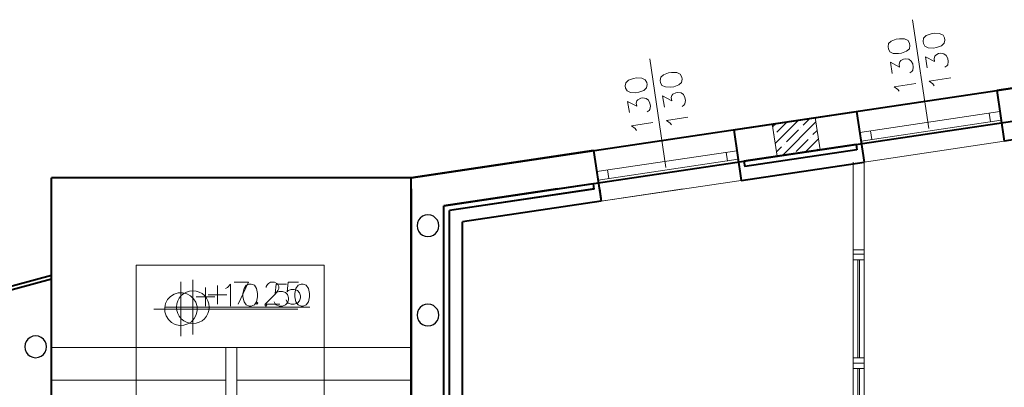
# Model space of a CAD drawing. Units: millimetres. Extents: x -35932 to 79701, y -14474 to 67745.
# Drawn here: x 5435 to 14470, y 25752 to 29128 of the extents above; entities that cross this region are included whole.
import ezdxf

# ---------------------------------------------------------------- set-up
doc = ezdxf.new("R2010")
doc.units = ezdxf.units.MM
doc.header["$LTSCALE"] = 250
for name, color, linetype in [('0_2.OG', 7, 'Continuous'), ('0_3.OG', 7, 'Continuous'), ('0_DG', 7, 'Continuous')]:
    doc.layers.add(name, color=color, linetype=linetype)
for name, color, linetype, lineweight, true_color in [('CAMPITURE', 7, 'Continuous', 13, 0xff7f7f), ('INFISSI', 2, 'Continuous', 13, 0xffff00), ('MURI', 6, 'Continuous', 40, 0xff00ff), ('PILASTRI', 2, 'Continuous', 15, 0xffff00), ('SCALE', 7, 'Continuous', 13, 0xff7f7f)]:
    doc.layers.add(name, color=color, linetype=linetype, lineweight=lineweight, true_color=true_color)
doc.layers.add('SIMBOLI', color=7, linetype='Continuous', lineweight=18)
doc.layers.get('0').off()

# ---------------------------------------------------------------- blocks, each defined once
blk = doc.blocks.new('DG')
at = {"color": 252, "linetype": 'ByBlock', "lineweight": -2}
for p, q in [((109.253, 272.01), (109.094, 271.803)), ((109.46, 272.169), (109.253, 272.01)), ((109.701, 272.269), (109.46, 272.169)), ((109.96, 272.303), (109.701, 272.269)), ((110.219, 272.269), (109.96, 272.303)), ((110.46, 272.169), (110.219, 272.269)), ((110.667, 272.01), (110.46, 272.169)), ((110.826, 271.803), (110.667, 272.01)), ((108.994, 271.562), (108.96, 271.303)), ((108.96, 271.303), (108.994, 271.045)), ((109.094, 271.803), (108.994, 271.562)), ((110.926, 271.562), (110.826, 271.803)), ((110.96, 271.303), (110.926, 271.562)), ((110.926, 271.045), (110.96, 271.303)), ((108.994, 271.045), (109.094, 270.803)), ((109.094, 270.803), (109.253, 270.596)), ((109.253, 270.596), (109.46, 270.437)), ((109.46, 270.437), (109.701, 270.337)), ((109.701, 270.337), (109.96, 270.303)), ((109.96, 270.303), (110.219, 270.337)), ((110.219, 270.337), (110.46, 270.437)), ((110.46, 270.437), (110.667, 270.596)), ((110.667, 270.596), (110.826, 270.803)), ((110.826, 270.803), (110.926, 271.045)), ((109.46, 263.968), (109.253, 263.809)), ((109.701, 264.068), (109.46, 263.968)), ((109.96, 264.102), (109.701, 264.068)), ((110.219, 264.068), (109.96, 264.102)), ((110.46, 263.968), (110.219, 264.068)), ((110.667, 263.809), (110.46, 263.968)), ((108.994, 263.361), (108.96, 263.102)), ((108.96, 263.102), (108.994, 262.844)), ((109.094, 263.602), (108.994, 263.361)), ((109.253, 263.809), (109.094, 263.602)), ((110.826, 263.602), (110.667, 263.809)), ((110.926, 263.361), (110.826, 263.602)), ((110.96, 263.102), (110.926, 263.361)), ((110.926, 262.844), (110.96, 263.102)), ((108.994, 262.844), (109.094, 262.602)), ((109.094, 262.602), (109.253, 262.395)), ((109.253, 262.395), (109.46, 262.236)), ((109.46, 262.236), (109.701, 262.136)), ((109.701, 262.136), (109.96, 262.102)), ((109.96, 262.102), (110.219, 262.136)), ((110.219, 262.136), (110.46, 262.236)), ((110.46, 262.236), (110.667, 262.395)), ((110.667, 262.395), (110.826, 262.602)), ((110.826, 262.602), (110.926, 262.844)), ((73.702, 261.154), (73.461, 261.054)), ((73.961, 261.188), (73.702, 261.154)), ((74.22, 261.154), (73.961, 261.188)), ((74.461, 261.054), (74.22, 261.154)), ((72.995, 260.447), (72.961, 260.188)), ((73.095, 260.688), (72.995, 260.447)), ((73.254, 260.895), (73.095, 260.688)), ((73.461, 261.054), (73.254, 260.895)), ((74.668, 260.895), (74.461, 261.054)), ((74.827, 260.688), (74.668, 260.895)), ((74.927, 260.447), (74.827, 260.688)), ((74.961, 260.188), (74.927, 260.447)), ((72.961, 260.188), (72.995, 259.929)), ((72.995, 259.929), (73.095, 259.688)), ((73.095, 259.688), (73.254, 259.481)), ((73.254, 259.481), (73.461, 259.322)), ((73.461, 259.322), (73.702, 259.222)), ((74.22, 259.222), (74.461, 259.322)), ((74.461, 259.322), (74.668, 259.481)), ((74.668, 259.481), (74.827, 259.688)), ((74.827, 259.688), (74.927, 259.929)), ((74.927, 259.929), (74.961, 260.188)), ((73.702, 259.222), (73.961, 259.188)), ((73.961, 259.188), (74.22, 259.222))]:
    blk.add_line(p, q, dxfattribs=at)
at = {"layer": 'MURI', "color": 252, "linetype": 'Continuous'}
for p, q in [((108.427, 275.714), (183.414, 286.88)), ((111.427, 273.127), (203.772, 286.879)), ((75.426, 266.425), (75.427, 275.715)), ((108.427, 275.714), (75.427, 275.715)), ((108.425, 237.626), (108.427, 275.714)), ((111.425, 237.626), (111.427, 273.127)), ((19.458, 251.29), (75.426, 266.425)), ((75.424, 217.128), (75.426, 266.425))]:
    blk.add_line(p, q, dxfattribs=at)
at = {"layer": 'SCALE', "color": 252, "linetype": 'Continuous'}
for p, q in [((75.426, 266.733), (75.427, 275.715)), ((108.427, 275.714), (75.427, 275.715)), ((83.174, 215.127), (83.176, 267.688)), ((100.426, 267.687), (83.176, 267.688)), ((100.426, 251.127), (100.426, 267.687)), ((75.426, 260.128), (91.926, 260.127)), ((91.425, 233.733), (91.426, 260.127)), ((91.926, 260.127), (108.426, 260.126)), ((92.426, 251.127), (92.426, 260.127)), ((75.426, 257.128), (91.426, 257.127)), ((92.426, 257.127), (108.426, 257.126))]:
    blk.add_line(p, q, dxfattribs=at)
blk = doc.blocks.new('3.OG')
at = {"layer": 'CAMPITURE', "color": 252, "linetype": 'Continuous'}
for p, q in [((321.506, 387.353), (321.817, 387.664)), ((321.735, 385.814), (323.894, 387.973)), ((321.891, 386.854), (322.855, 387.818)), ((322.407, 384.718), (325.484, 387.795)), ((322.855, 387.818), (322.855, 387.818)), ((324.322, 387.517), (324.933, 388.128)), ((324.933, 388.128), (324.933, 388.128)), ((322.775, 385.97), (323.88, 387.075)), ((324.101, 387.296), (324.101, 387.296)), ((325.206, 386.633), (325.599, 387.026)), ((325.599, 387.026), (325.599, 387.026)), ((321.67, 386.633), (321.67, 386.633)), ((323.659, 385.086), (324.764, 386.191)), ((324.484, 385.028), (325.713, 386.257)), ((324.985, 386.412), (324.985, 386.412)), ((321.85, 385.045), (322.333, 385.528)), ((322.554, 385.749), (322.554, 385.749)), ((325.523, 385.182), (325.647, 385.307)), ((325.828, 385.487), (325.828, 385.487)), ((323.446, 384.873), (323.446, 384.873))]:
    blk.add_line(p, q, dxfattribs=at)
at = {"layer": 'Defpoints', "color": 252, "linetype": 'Continuous', "lineweight": 5}
for p, q in [((255.344, 382.68), (255.344, 382.68)), ((288.344, 382.679), (288.344, 382.679)), ((288.344, 382.679), (288.344, 382.679)), ((255.343, 373.698), (255.343, 373.698))]:
    blk.add_line(p, q, dxfattribs=at)
at = {"layer": 'INFISSI', "color": 252, "linetype": 'Continuous'}
for p, q in [((334.347, 397.189), (335.834, 387.205)), ((310.226, 393.597), (311.712, 383.613)), ((329.189, 388.762), (342.047, 390.676)), ((342.356, 388.751), (329.497, 386.836)), ((341.492, 387.805), (341.367, 388.603)), ((342.48, 387.96), (329.622, 386.046)), ((305.055, 385.168), (317.937, 387.086)), ((330.611, 386.193), (330.486, 386.983)), ((342.764, 386.031), (329.905, 384.116)), ((318.222, 385.157), (305.363, 383.242)), ((317.358, 384.211), (317.233, 385.009)), ((318.346, 384.366), (305.488, 382.452)), ((328.905, 384.116), (328.905, 375.645)), ((328.905, 384.116), (328.905, 375.644)), ((329.905, 375.644), (329.905, 384.116)), ((329.905, 375.644), (329.905, 384.116)), ((306.477, 382.599), (306.352, 383.389)), ((318.63, 382.437), (305.771, 380.522)), ((328.905, 376.068), (329.905, 376.068)), ((329.905, 375.644), (328.905, 375.644)), ((328.905, 375.644), (329.105, 375.644)), ((329.105, 375.645), (328.905, 375.645)), ((328.905, 375.645), (329.905, 375.644)), ((328.905, 365.645), (328.905, 375.645)), ((328.905, 375.145), (329.905, 375.144)), ((329.105, 375.645), (329.238, 375.645)), ((329.105, 375.644), (329.238, 375.644)), ((329.224, 375.645), (329.105, 375.645)), ((329.328, 366.145), (329.328, 375.145)), ((329.487, 366.145), (329.487, 375.145)), ((329.572, 375.644), (329.705, 375.644)), ((329.572, 375.644), (329.705, 375.644)), ((329.705, 375.644), (329.586, 375.644)), ((329.905, 375.644), (329.705, 375.644)), ((329.705, 375.644), (329.905, 375.644)), ((329.905, 365.644), (329.905, 375.644)), ((328.905, 366.145), (329.905, 366.144)), ((328.904, 355.645), (328.905, 365.645)), ((328.905, 365.645), (329.105, 365.645)), ((329.905, 365.644), (328.905, 365.645)), ((328.905, 365.145), (329.905, 365.144)), ((329.223, 365.645), (329.105, 365.645)), ((329.105, 365.645), (329.237, 365.645)), ((329.328, 356.145), (329.328, 365.145)), ((329.487, 356.145), (329.487, 365.145)), ((329.572, 365.644), (329.705, 365.644)), ((329.705, 365.644), (329.586, 365.644)), ((329.705, 365.644), (329.905, 365.644)), ((329.904, 355.644), (329.905, 365.644))]:
    blk.add_line(p, q, dxfattribs=at)
at = {"layer": 'INFISSI', "color": 252, "linetype": 'ByBlock'}
for p, q in [((336.064, 395.897), (335.609, 395.729)), ((336.346, 395.941), (336.064, 395.897)), ((336.832, 395.921), (336.346, 395.941)), ((337.143, 395.778), (336.832, 395.921)), ((337.282, 395.51), (337.143, 395.778)), ((332.146, 394.99), (332.096, 394.693)), ((332.398, 395.223), (332.146, 394.99)), ((332.854, 395.391), (332.398, 395.223)), ((333.136, 395.435), (332.854, 395.391)), ((333.621, 395.415), (333.136, 395.435)), ((333.933, 395.272), (333.621, 395.415)), ((334.072, 395.004), (333.933, 395.272)), ((334.101, 394.816), (334.072, 395.004)), ((335.356, 395.496), (335.306, 395.199)), ((335.306, 395.199), (335.336, 395.011)), ((335.336, 395.011), (335.475, 394.743)), ((335.609, 395.729), (335.356, 395.496)), ((337.009, 394.792), (337.262, 395.025)), ((337.262, 395.025), (337.312, 395.322)), ((337.312, 395.322), (337.282, 395.51)), ((332.096, 394.693), (332.126, 394.505)), ((332.126, 394.505), (332.264, 394.237)), ((332.264, 394.237), (332.576, 394.094)), ((332.576, 394.094), (333.061, 394.074)), ((333.061, 394.074), (333.344, 394.118)), ((333.344, 394.118), (333.799, 394.287)), ((333.799, 394.287), (334.052, 394.519)), ((334.052, 394.519), (334.101, 394.816)), ((335.475, 394.743), (335.786, 394.6)), ((335.786, 394.6), (336.272, 394.58)), ((336.272, 394.58), (336.554, 394.624)), ((336.39, 393.827), (336.47, 393.936)), ((336.47, 393.936), (336.737, 394.075)), ((336.554, 394.624), (337.009, 394.792)), ((336.737, 394.075), (336.925, 394.104)), ((336.925, 394.104), (337.222, 394.055)), ((337.222, 394.055), (337.44, 393.896)), ((332.482, 392.247), (332.318, 393.282)), ((332.318, 393.282), (333.16, 392.836)), ((333.116, 393.118), (333.18, 393.321)), ((333.16, 392.836), (333.116, 393.118)), ((333.18, 393.321), (333.259, 393.43)), ((333.259, 393.43), (333.527, 393.569)), ((333.527, 393.569), (333.715, 393.598)), ((333.715, 393.598), (334.012, 393.549)), ((334.012, 393.549), (334.23, 393.39)), ((334.23, 393.39), (334.368, 393.123)), ((334.368, 393.123), (334.413, 392.841)), ((335.692, 392.753), (335.529, 393.788)), ((335.529, 393.788), (336.37, 393.342)), ((336.326, 393.624), (336.39, 393.827)), ((336.37, 393.342), (336.326, 393.624)), ((337.44, 393.896), (337.579, 393.629)), ((337.573, 393.049), (337.494, 392.941)), ((337.623, 393.347), (337.573, 393.049)), ((337.579, 393.629), (337.623, 393.347)), ((311.487, 392.137), (311.234, 391.904)), ((311.943, 392.305), (311.487, 392.137)), ((312.225, 392.349), (311.943, 392.305)), ((312.71, 392.329), (312.225, 392.349)), ((313.022, 392.186), (312.71, 392.329)), ((313.161, 391.918), (313.022, 392.186)), ((334.284, 392.435), (334.11, 392.311)), ((334.363, 392.544), (334.284, 392.435)), ((334.413, 392.841), (334.363, 392.544)), ((337.494, 392.941), (337.321, 392.817)), ((308.024, 391.398), (307.975, 391.101)), ((308.277, 391.631), (308.024, 391.398)), ((308.732, 391.799), (308.277, 391.631)), ((309.014, 391.843), (308.732, 391.799)), ((309.5, 391.823), (309.014, 391.843)), ((309.812, 391.68), (309.5, 391.823)), ((309.95, 391.412), (309.812, 391.68)), ((309.93, 390.927), (309.98, 391.224)), ((309.98, 391.224), (309.95, 391.412)), ((311.234, 391.904), (311.185, 391.607)), ((311.185, 391.607), (311.215, 391.419)), ((311.215, 391.419), (311.353, 391.151)), ((312.888, 391.2), (313.141, 391.433)), ((313.141, 391.433), (313.19, 391.73)), ((313.19, 391.73), (313.161, 391.918)), ((332.674, 391.024), (334.65, 391.335)), ((335.885, 391.53), (337.86, 391.841)), ((336.211, 391.292), (335.885, 391.53)), ((336.335, 391.119), (336.211, 391.292)), ((307.975, 391.101), (308.004, 390.913)), ((308.004, 390.913), (308.143, 390.645)), ((308.143, 390.645), (308.455, 390.502)), ((308.455, 390.502), (308.94, 390.482)), ((308.94, 390.482), (309.222, 390.526)), ((309.222, 390.526), (309.678, 390.694)), ((309.678, 390.694), (309.93, 390.927)), ((311.353, 391.151), (311.665, 391.008)), ((311.665, 391.008), (312.15, 390.988)), ((312.15, 390.988), (312.432, 391.032)), ((312.269, 390.235), (312.348, 390.344)), ((312.348, 390.344), (312.615, 390.483)), ((312.432, 391.032), (312.888, 391.2)), ((312.615, 390.483), (312.804, 390.512)), ((312.804, 390.512), (313.101, 390.463)), ((313.101, 390.463), (313.318, 390.304)), ((333.001, 390.786), (332.674, 391.024)), ((333.125, 390.613), (333.001, 390.786)), ((308.36, 388.655), (308.197, 389.69)), ((308.197, 389.69), (309.039, 389.244)), ((308.994, 389.526), (309.058, 389.729)), ((309.039, 389.244), (308.994, 389.526)), ((309.058, 389.729), (309.138, 389.838)), ((309.138, 389.838), (309.405, 389.977)), ((309.405, 389.977), (309.593, 390.006)), ((309.593, 390.006), (309.89, 389.957)), ((309.89, 389.957), (310.108, 389.798)), ((310.108, 389.798), (310.247, 389.531)), ((310.247, 389.531), (310.291, 389.249)), ((311.57, 389.161), (311.407, 390.196)), ((311.407, 390.196), (312.249, 389.75)), ((312.204, 390.032), (312.269, 390.235)), ((312.249, 389.75), (312.204, 390.032)), ((313.318, 390.304), (313.457, 390.037)), ((313.452, 389.457), (313.373, 389.349)), ((313.502, 389.755), (313.452, 389.457)), ((313.457, 390.037), (313.502, 389.755)), ((310.162, 388.843), (309.989, 388.719)), ((310.242, 388.951), (310.162, 388.843)), ((310.291, 389.249), (310.242, 388.951)), ((313.373, 389.349), (313.199, 389.225)), ((308.553, 387.432), (310.528, 387.743)), ((311.763, 387.938), (313.739, 388.249)), ((312.09, 387.7), (311.763, 387.938)), ((312.214, 387.527), (312.09, 387.7)), ((308.879, 387.194), (308.553, 387.432)), ((309.003, 387.021), (308.879, 387.194))]:
    blk.add_line(p, q, dxfattribs=at)
at = {"layer": 'MURI', "color": 252, "linetype": 'Continuous'}
for p, q in [((353.347, 392.359), (342.071, 390.68)), ((342.071, 390.68), (342.764, 386.031)), ((317.937, 387.086), (329.213, 388.765)), ((329.213, 388.765), (329.905, 384.116)), ((354.393, 387.763), (342.764, 386.031)), ((317.937, 387.086), (318.63, 382.437)), ((305.079, 385.171), (288.344, 382.679)), ((305.079, 385.171), (305.771, 380.522)), ((329.161, 385.723), (318.874, 384.191)), ((329.234, 385.228), (318.948, 383.696)), ((329.161, 385.723), (329.234, 385.228)), ((318.63, 382.437), (329.905, 384.116)), ((318.874, 384.191), (318.948, 383.696)), ((288.341, 300.592), (288.344, 382.679)), ((305.027, 382.129), (291.344, 380.091)), ((305.1, 381.634), (291.844, 379.66)), ((305.027, 382.129), (305.1, 381.634)), ((305.771, 380.522), (293.044, 378.627)), ((291.341, 314.592), (291.344, 380.091)), ((291.841, 314.592), (291.844, 379.66)), ((293.041, 314.591), (293.044, 378.627)), ((255.343, 373.698), (237.55, 368.859)), ((255.342, 324.093), (255.343, 373.698))]:
    blk.add_line(p, q, dxfattribs=at)
at = {"layer": 'PILASTRI', "color": 252, "linetype": 'Continuous'}
for p, q in [((325.424, 388.201), (321.467, 387.612)), ((321.467, 387.612), (321.909, 384.644)), ((325.866, 385.233), (325.424, 388.201)), ((321.909, 384.644), (325.866, 385.233))]:
    blk.add_line(p, q, dxfattribs=at)
at = {"layer": 'SCALE', "color": 252, "linetype": 'Continuous'}
for p, q in [((255.343, 373.698), (255.344, 382.68)), ((288.344, 382.679), (255.344, 382.68)), ((263.091, 322.093), (263.093, 374.653)), ((280.343, 374.653), (263.093, 374.653)), ((280.343, 358.092), (280.343, 374.653)), ((255.343, 367.093), (271.843, 367.092)), ((271.342, 340.698), (271.343, 367.092)), ((271.843, 367.092), (288.343, 367.092)), ((272.343, 358.092), (272.343, 367.092)), ((255.343, 364.093), (271.343, 364.092)), ((272.343, 364.092), (288.343, 364.092))]:
    blk.add_line(p, q, dxfattribs=at)
at = {"layer": 'SIMBOLI', "color": 252, "linetype": 'Continuous'}
for p, q in [((267.214, 373.115), (267.214, 368.115)), ((265.991, 371.485), (265.808, 371.139)), ((266.258, 371.771), (265.991, 371.485)), ((266.59, 371.979), (266.258, 371.771)), ((266.964, 372.094), (266.59, 371.979)), ((267.356, 372.108), (266.964, 372.094)), ((267.737, 372.021), (267.356, 372.108)), ((268.083, 371.837), (267.737, 372.021)), ((268.37, 371.571), (268.083, 371.837)), ((268.578, 371.239), (268.37, 371.571)), ((264.714, 370.615), (277.935, 370.615)), ((265.808, 371.139), (265.72, 370.757)), ((265.72, 370.757), (265.735, 370.366)), ((268.693, 370.865), (268.578, 371.239)), ((268.619, 370.092), (268.707, 370.473)), ((268.707, 370.473), (268.693, 370.865)), ((265.735, 370.366), (265.849, 369.991)), ((265.849, 369.991), (266.057, 369.66)), ((266.057, 369.66), (266.344, 369.393)), ((268.169, 369.459), (268.436, 369.746)), ((268.436, 369.746), (268.619, 370.092)), ((266.344, 369.393), (266.69, 369.209)), ((266.69, 369.209), (267.072, 369.122)), ((267.072, 369.122), (267.463, 369.136)), ((267.463, 369.136), (267.837, 369.251)), ((267.837, 369.251), (268.169, 369.459))]:
    blk.add_line(p, q, dxfattribs=at)
at = {"layer": 'SIMBOLI', "color": 252, "linetype": 'ByBlock'}
for p, q in [((269.477, 372.61), (269.477, 370.896)), ((271.286, 372.515), (271.477, 372.61)), ((271.477, 372.61), (271.763, 372.896)), ((271.763, 372.896), (271.763, 370.896)), ((273.001, 372.515), (272.905, 372.038)), ((273.191, 372.8), (273.001, 372.515)), ((273.477, 372.896), (273.191, 372.8)), ((273.667, 372.896), (273.477, 372.896)), ((273.953, 372.8), (273.667, 372.896)), ((274.144, 372.515), (273.953, 372.8)), ((274.239, 372.038), (274.144, 372.515)), ((275.953, 372.896), (275.858, 372.038)), ((276.906, 372.895), (275.953, 372.896)), ((277.763, 372.514), (277.667, 372.038)), ((277.953, 372.8), (277.763, 372.514)), ((278.239, 372.895), (277.953, 372.8)), ((278.429, 372.895), (278.239, 372.895)), ((278.715, 372.8), (278.429, 372.895)), ((278.905, 372.514), (278.715, 372.8)), ((279.001, 372.038), (278.905, 372.514)), ((268.62, 371.753), (270.334, 371.753)), ((272.905, 372.038), (272.905, 371.753)), ((272.905, 371.753), (273.001, 371.277)), ((274.144, 371.277), (274.239, 371.753)), ((274.239, 371.753), (274.239, 372.038)), ((275.858, 372.038), (275.953, 372.134)), ((275.953, 372.134), (276.239, 372.229)), ((276.239, 372.229), (276.525, 372.229)), ((276.525, 372.229), (276.81, 372.134)), ((276.81, 372.134), (277.001, 371.943)), ((277.001, 371.943), (277.096, 371.657)), ((277.096, 371.467), (277.001, 371.181)), ((277.096, 371.657), (277.096, 371.467)), ((277.667, 372.038), (277.667, 371.753)), ((277.667, 371.753), (277.763, 371.276)), ((278.905, 371.276), (279.001, 371.753)), ((279.001, 371.753), (279.001, 372.038)), ((273.001, 371.277), (273.191, 370.991)), ((273.191, 370.991), (273.477, 370.896)), ((273.477, 370.896), (273.667, 370.896)), ((273.667, 370.896), (273.953, 370.991)), ((273.953, 370.991), (274.144, 371.277)), ((275.001, 371.086), (274.905, 370.991)), ((274.905, 370.991), (275.001, 370.896)), ((275.096, 370.991), (275.001, 371.086)), ((275.001, 370.896), (275.096, 370.991)), ((275.858, 371.086), (275.763, 371.276)), ((275.953, 370.991), (275.858, 371.086)), ((276.239, 370.896), (275.953, 370.991)), ((276.524, 370.895), (276.239, 370.896)), ((276.81, 370.991), (276.524, 370.895)), ((277.001, 371.181), (276.81, 370.991)), ((277.763, 371.276), (277.953, 370.991)), ((277.953, 370.991), (278.239, 370.895)), ((278.239, 370.895), (278.429, 370.895)), ((278.429, 370.895), (278.715, 370.991)), ((278.715, 370.991), (278.905, 371.276))]:
    blk.add_line(p, q, dxfattribs=at)
blk = doc.blocks.new('2.OG')
at = {"layer": 'Defpoints', "color": 252, "linetype": 'Continuous', "lineweight": 5}
blk.add_line((515.4, 809.33), (515.4, 809.33), dxfattribs=at)
at = {"layer": 'INFISSI', "color": 252, "linetype": 'Continuous'}
blk.add_line((631.28, 825.22), (616.25, 822.98), dxfattribs=at)
at = {"layer": 'MURI', "color": 252, "linetype": 'Continuous'}
for p, q in [((581.39, 688.8), (581.4, 825.22)), ((581.4, 825.22), (581.39, 691.12)), ((608.22, 825.22), (587.4, 822.12)), ((615.01, 825.22), (588.4, 821.25)), ((615.92, 825.22), (616.25, 822.98)), ((616.25, 822.98), (590.8, 819.19)), ((587.39, 691.2), (587.4, 822.12)), ((588.39, 691.2), (588.4, 821.25)), ((590.79, 691.2), (590.8, 819.19)), ((590.79, 691.12), (590.8, 819.19)), ((515.4, 809.33), (479.81, 799.65)), ((515.39, 710.12), (515.4, 809.33)), ((515.39, 706.12), (515.4, 809.33))]:
    blk.add_line(p, q, dxfattribs=at)
at = {"layer": 'SCALE', "color": 252, "linetype": 'Continuous'}
for p, q in [((515.4, 809.33), (515.4, 825.22)), ((515.4, 809.33), (515.4, 825.22)), ((530.89, 746.14), (530.89, 811.24)), ((565.4, 811.24), (530.89, 811.24)), ((565.39, 778.12), (565.4, 811.24)), ((515.4, 796.12), (548.4, 796.12)), ((547.39, 743.33), (547.4, 796.12)), ((548.4, 796.12), (581.4, 796.12)), ((549.39, 778.12), (549.4, 796.12)), ((515.4, 790.12), (547.4, 790.12)), ((549.4, 790.12), (581.4, 790.12))]:
    blk.add_line(p, q, dxfattribs=at)
at = {"layer": 'SIMBOLI', "color": 252, "linetype": 'Continuous'}
for p, q in [((541.32, 808.52), (541.32, 798.52)), ((536.32, 803.52), (562.76, 803.52))]:
    blk.add_line(p, q, dxfattribs=at)
at = {"layer": 'SIMBOLI', "color": 252, "linetype": 'ByBlock'}
for p, q in [((548.89, 808.08), (551.56, 808.08)), ((551.56, 808.08), (549.65, 804.08)), ((554.99, 807.7), (555.18, 807.89)), ((555.18, 807.89), (555.56, 808.08)), ((555.56, 808.08), (556.32, 808.08)), ((556.32, 808.08), (556.7, 807.89)), ((556.7, 807.89), (556.89, 807.7)), ((558.8, 808.08), (558.61, 806.36)), ((560.7, 808.08), (558.8, 808.08)), ((545.84, 807.51), (545.84, 804.08)), ((556.51, 805.98), (554.61, 804.08)), ((554.8, 807.32), (554.99, 807.7)), ((554.8, 807.13), (554.8, 807.32)), ((556.89, 806.55), (556.51, 805.98)), ((556.89, 807.7), (557.08, 807.32)), ((557.08, 806.94), (556.89, 806.55)), ((557.08, 807.32), (557.08, 806.94)), ((558.61, 806.36), (558.8, 806.55)), ((558.8, 806.55), (559.37, 806.75)), ((559.37, 806.75), (559.94, 806.75)), ((559.94, 806.75), (560.51, 806.55)), ((560.51, 806.55), (560.89, 806.17)), ((560.89, 806.17), (561.08, 805.6)), ((544.13, 805.79), (547.56, 805.79)), ((553.08, 804.46), (552.89, 804.27)), ((552.89, 804.27), (553.08, 804.08)), ((553.27, 804.27), (553.08, 804.46)), ((553.08, 804.08), (553.27, 804.27)), ((558.61, 804.46), (558.42, 804.84)), ((558.8, 804.27), (558.61, 804.46)), ((559.37, 804.08), (558.8, 804.27)), ((560.51, 804.27), (559.94, 804.08)), ((560.89, 804.65), (560.51, 804.27)), ((561.08, 805.22), (560.89, 804.65)), ((561.08, 805.6), (561.08, 805.22)), ((554.61, 804.08), (557.27, 804.08)), ((559.94, 804.08), (559.37, 804.08))]:
    blk.add_line(p, q, dxfattribs=at)
at = {"layer": 'SIMBOLI', "color": 252, "linetype": 'Continuous'}
blk.add_circle((541.32, 803.52), 3, dxfattribs=at)

msp = doc.modelspace()

# ---------------------------------------------------------------- block references
at = {"layer": '0_2.OG', "xscale": 50, "yscale": 50, "zscale": 50}
msp.add_blockref('2.OG', (-20042.189, -13687.423, 7920), dxfattribs=at)
at = {"layer": '0_3.OG', "xscale": 100, "yscale": 100, "zscale": 100}
msp.add_blockref('3.OG', (-19806.744, -10590.763, 11150), dxfattribs=at)
at = {"layer": '0_DG', "xscale": 100, "yscale": 100, "zscale": 100}
msp.add_blockref('DG', (-1815.033, 105.772, 14500), dxfattribs=at)

doc.saveas('drawing.dxf')
